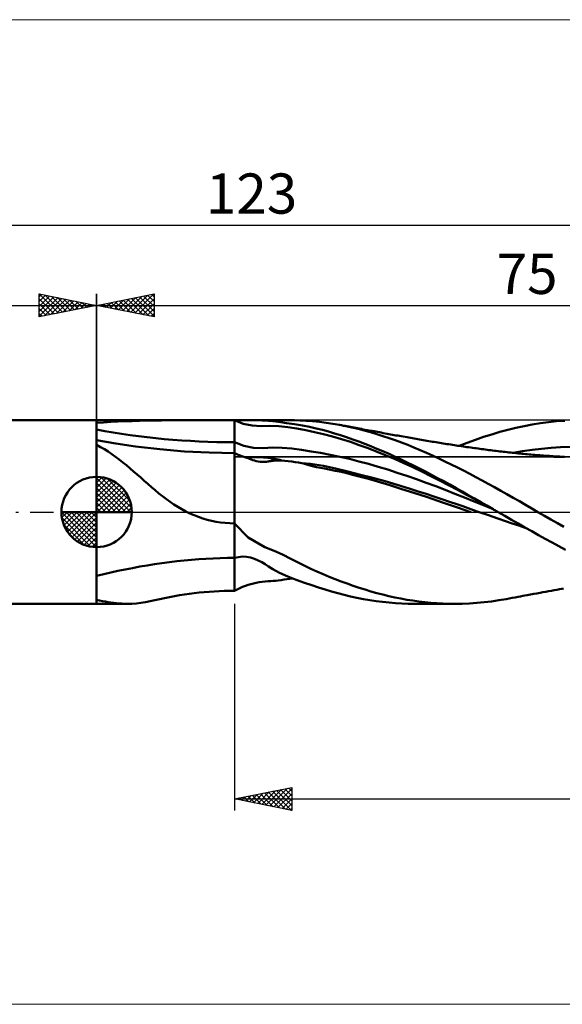
# Model space of a CAD drawing. Units: millimetres. Extents: x -26 to 253, y -43 to 43.
# Drawn here: x 41 to 89, y -43 to 43 of the extents above; entities that cross this region are included whole.
import ezdxf
from ezdxf.enums import TextEntityAlignment as Align

# ---------------------------------------------------------------- set-up
doc = ezdxf.new("R2010")
doc.units = ezdxf.units.MM
doc.header["$LTSCALE"] = 5.05
doc.linetypes.add('cc_dim_arrow', pattern=[0])
doc.linetypes.add('LONGDASH_DASH', pattern=[0.85, 0.4, -0.2, 0.05, -0.2])
for name, color, linetype in [('1', 4, 'CONTINUOUS'), ('2', 7, 'CONTINUOUS'), ('4', 2, 'LONGDASH_DASH'), ('CUT', 1, 'CONTINUOUS'), ('INFTOTAL', 9, 'CONTINUOUS'), ('NOCUT', 7, 'CONTINUOUS'), ('SK1', 4, 'CONTINUOUS'), ('SK2', 7, 'CONTINUOUS'), ('SK4', 2, 'LONGDASH_DASH')]:
    doc.layers.add(name, color=color, linetype=linetype)
doc.styles.get("Standard").update_dxf_attribs({"font": 'Monospac821 BT'})

msp = doc.modelspace()

# ---------------------------------------------------------------- linework, layer by layer
at = {"color": 4, "linetype": 'cc_dim_arrow'}
for p, q in [((48, 2.983), (48.077, 3.06)), ((48, 2.55), (48.474, 3.024)), ((48, 2.983), (50.983, 0)), ((48, 2.117), (48.83, 2.946)), ((48, 1.684), (49.153, 2.836)), ((48, 1.25), (49.447, 2.698)), ((48.377, 3.039), (51.039, 0.377)), ((48.932, 2.917), (50.917, 0.932)), ((48, 2.55), (50.55, 0)), ((48, 0.817), (49.717, 2.534)), ((48, 0.384), (49.964, 2.349)), ((48, 2.117), (50.117, 0)), ((48.049, 0), (50.189, 2.14)), ((48.482, 0), (50.392, 1.91)), ((49.82, 2.462), (50.462, 1.82)), ((48, 1.684), (49.684, 0)), ((48, 1.25), (49.25, 0)), ((48.915, 0), (50.574, 1.659)), ((49.348, 0), (50.731, 1.383)), ((49.781, 0), (50.864, 1.082)), ((44.94, -0.077), (45.017, 0)), ((44.976, -0.474), (45.45, 0)), ((45.054, -0.83), (45.883, 0)), ((45.164, -1.153), (46.316, 0)), ((45.302, -1.447), (46.75, 0)), ((45.353, 0), (48, -2.647)), ((45.466, -1.717), (47.183, 0)), ((45.651, -1.964), (47.616, 0)), ((45.786, 0), (48, -2.214)), ((46.219, 0), (48, -1.781)), ((46.652, 0), (48, -1.348)), ((47.085, 0), (48, -0.915)), ((47.518, 0), (48, -0.482)), ((47.951, 0), (48, -0.049)), ((48, 0.817), (48.817, 0)), ((48, 0.384), (48.384, 0)), ((50.214, 0), (50.968, 0.754)), ((50.647, 0), (51.037, 0.39)), ((44.938, -0.019), (47.981, -3.062)), ((44.979, -0.492), (47.508, -3.021)), ((45.86, -2.189), (48, -0.049)), ((46.09, -2.392), (48, -0.482)), ((45.137, -1.084), (46.916, -2.863)), ((46.341, -2.574), (48, -0.915)), ((46.617, -2.731), (48, -1.348)), ((46.918, -2.864), (48, -1.781)), ((47.246, -2.968), (48, -2.214)), ((47.61, -3.037), (48, -2.647))]:
    msp.add_line(p, q, dxfattribs=at)
at = {"layer": '1', "color": 4, "linetype": 'CONTINUOUS', "lineweight": 50}
for p, q in [((48, 8), (60, 8)), ((48, 8), (48, 8)), ((48, 7.192), (48, 8)), ((48, 7.76), (48, 8)), ((48, 7.76), (48.612, 7.806)), ((48, 7.76), (48, 7.76)), ((48, 7.76), (48, 7.76)), ((48, 7.76), (48, 7.76)), ((48, 7.76), (48, 7.76)), ((48, 7.76), (48, 7.76)), ((48, 7.76), (48, 7.76)), ((48.612, 7.806), (49.229, 7.846)), ((49.229, 7.846), (49.85, 7.879)), ((49.85, 7.879), (50.475, 7.906)), ((50.475, 7.906), (51.104, 7.929)), ((51.104, 7.929), (51.736, 7.947)), ((51.736, 7.947), (52.37, 7.962)), ((52.37, 7.962), (53.007, 7.973)), ((53.007, 7.973), (53.645, 7.982)), ((53.645, 7.982), (54.284, 7.988)), ((54.284, 7.988), (54.923, 7.993)), ((54.923, 7.993), (55.563, 7.996)), ((55.563, 7.996), (56.203, 7.998)), ((56.203, 7.998), (56.841, 7.999)), ((56.841, 7.999), (57.478, 8)), ((57.478, 8), (58.113, 8)), ((58.113, 8), (58.745, 8)), ((59.374, 8), (58.745, 8)), ((60, 8), (59.374, 8)), ((60, 8), (60, 8)), ((60, 8), (60, 8)), ((60, 8), (60, 8)), ((60, 8), (60, 8)), ((60, 8), (60, 8)), ((60, 8), (60, 8)), ((60.775, 7.693), (60, 8)), ((60.249, 8), (60, 8)), ((60, -6.864), (60, 8)), ((60.503, 7.999), (60.249, 8)), ((60.76, 7.999), (60.503, 7.999)), ((60.76, 7.999), (61.018, 7.999)), ((61.018, 7.999), (61.271, 8)), ((61.271, 8), (61.519, 8)), ((61.514, 8), (64.753, 8)), ((61.836, 7.999), (61.519, 8)), ((62.143, 7.994), (61.836, 7.999)), ((62.427, 7.986), (62.143, 7.994)), ((62.699, 7.971), (62.427, 7.986)), ((62.975, 7.95), (62.699, 7.971)), ((63.347, 7.912), (62.975, 7.95)), ((63.887, 7.846), (63.347, 7.912)), ((64.554, 7.753), (63.887, 7.846)), ((65.238, 7.646), (64.554, 7.753)), ((65.25, 7.995), (64.754, 8)), ((65.744, 7.978), (65.25, 7.995)), ((66.245, 7.95), (65.744, 7.978)), ((66.807, 7.904), (66.245, 7.95)), ((67.406, 7.843), (66.807, 7.904)), ((68.001, 7.769), (67.406, 7.843)), ((68.586, 7.683), (68.001, 7.769)), ((85.943, 7.622), (86.654, 7.736)), ((86.654, 7.736), (87.362, 7.831)), ((87.362, 7.831), (88.066, 7.904)), ((88.066, 7.904), (88.777, 7.957)), ((48, 7.119), (48, 7.192)), ((48, 7.049), (48, 7.119)), ((48, 6.978), (48, 7.049)), ((48, 6.906), (48, 6.978)), ((48, 6.835), (48, 6.906)), ((61.547, 7.528), (60.775, 7.693)), ((62.32, 7.484), (61.547, 7.528)), ((62.32, 7.484), (63.101, 7.503)), ((63.885, 7.48), (63.101, 7.503)), ((64.666, 7.397), (63.885, 7.48)), ((65.444, 7.277), (64.666, 7.397)), ((65.936, 7.528), (65.238, 7.646)), ((66.218, 7.129), (65.444, 7.277)), ((66.558, 7.41), (65.936, 7.528)), ((66.992, 6.964), (66.218, 7.129)), ((67.128, 7.284), (66.558, 7.41)), ((67.77, 6.78), (66.992, 6.964)), ((67.676, 7.148), (67.128, 7.284)), ((68.198, 7.004), (67.676, 7.148)), ((68.722, 6.85), (68.198, 7.004)), ((69.162, 7.585), (68.586, 7.683)), ((69.701, 7.481), (69.162, 7.585)), ((69.332, 7.554), (69.162, 7.585)), ((69.503, 7.523), (69.332, 7.554)), ((69.655, 7.495), (69.503, 7.523)), ((69.808, 7.467), (69.655, 7.495)), ((70.24, 7.365), (69.701, 7.481)), ((69.96, 7.439), (69.808, 7.467)), ((70.112, 7.411), (69.96, 7.439)), ((70.264, 7.382), (70.112, 7.411)), ((70.779, 7.238), (70.24, 7.365)), ((70.417, 7.354), (70.264, 7.382)), ((70.569, 7.326), (70.417, 7.354)), ((70.721, 7.298), (70.569, 7.326)), ((70.892, 7.266), (70.721, 7.298)), ((71.319, 7.1), (70.779, 7.238)), ((71.062, 7.235), (70.892, 7.266)), ((71.233, 7.203), (71.062, 7.235)), ((71.404, 7.172), (71.233, 7.203)), ((71.859, 6.951), (71.319, 7.1)), ((71.557, 7.143), (71.404, 7.172)), ((71.71, 7.115), (71.557, 7.143)), ((71.863, 7.087), (71.71, 7.115)), ((72.399, 6.791), (71.859, 6.951)), ((72.016, 7.059), (71.863, 7.087)), ((72.169, 7.031), (72.016, 7.059)), ((72.322, 7.003), (72.169, 7.031)), ((72.475, 6.974), (72.322, 7.003)), ((72.628, 6.946), (72.475, 6.974)), ((72.797, 6.915), (72.628, 6.946)), ((72.966, 6.884), (72.797, 6.915)), ((73.135, 6.853), (72.966, 6.884)), ((82.419, 6.765), (83.123, 6.974)), ((83.123, 6.974), (83.822, 7.164)), ((83.822, 7.164), (84.524, 7.335)), ((84.524, 7.335), (85.232, 7.488)), ((85.232, 7.488), (85.943, 7.622)), ((48, 6.768), (48, 6.835)), ((48, 6.705), (48, 6.768)), ((48, 6.645), (48, 6.705)), ((48, 6.586), (48, 6.645)), ((48, 6.53), (48, 6.586)), ((48, 6.48), (48, 6.53)), ((48, 6.435), (48, 6.48)), ((48, 6.395), (48, 6.435)), ((48, 6.358), (48, 6.395)), ((48, 6.325), (48, 6.358)), ((48, 6.299), (48, 6.325)), ((48, 6.278), (48, 6.299)), ((48, 6.262), (48, 6.278)), ((49.669, 5.963), (48, 6.262)), ((48, 6.258), (48, 6.262)), ((48, 6.246), (48, 6.258)), ((48, 6.224), (48, 6.246)), ((48, 6.194), (48, 6.224)), ((48, 6.156), (48, 6.194)), ((48, 6.11), (48, 6.156)), ((48, 6.057), (48, 6.11)), ((48, 5.998), (48, 6.057)), ((60.833, 5.756), (60, 6.08)), ((68.548, 6.575), (67.77, 6.78)), ((69.327, 6.349), (68.548, 6.575)), ((69.249, 6.686), (68.722, 6.85)), ((69.777, 6.513), (69.249, 6.686)), ((70.105, 6.102), (69.327, 6.349)), ((70.305, 6.331), (69.777, 6.513)), ((70.883, 5.837), (70.105, 6.102)), ((70.833, 6.141), (70.305, 6.331)), ((71.361, 5.941), (70.833, 6.141)), ((72.939, 6.62), (72.399, 6.791)), ((73.478, 6.44), (72.939, 6.62)), ((73.304, 6.822), (73.135, 6.853)), ((73.459, 6.793), (73.304, 6.822)), ((73.614, 6.765), (73.459, 6.793)), ((74.017, 6.25), (73.478, 6.44)), ((73.768, 6.737), (73.614, 6.765)), ((73.923, 6.708), (73.768, 6.737)), ((74.078, 6.68), (73.923, 6.708)), ((74.557, 6.05), (74.017, 6.25)), ((74.233, 6.652), (74.078, 6.68)), ((74.388, 6.624), (74.233, 6.652)), ((74.542, 6.597), (74.388, 6.624)), ((74.708, 6.567), (74.542, 6.597)), ((75.098, 5.841), (74.557, 6.05)), ((74.873, 6.538), (74.708, 6.567)), ((75.039, 6.508), (74.873, 6.538)), ((75.204, 6.479), (75.039, 6.508)), ((75.359, 6.452), (75.204, 6.479)), ((75.514, 6.425), (75.359, 6.452)), ((75.669, 6.398), (75.514, 6.425)), ((75.824, 6.372), (75.669, 6.398)), ((75.979, 6.345), (75.824, 6.372)), ((76.135, 6.319), (75.979, 6.345)), ((76.29, 6.292), (76.135, 6.319)), ((76.445, 6.266), (76.29, 6.292)), ((76.61, 6.238), (76.445, 6.266)), ((76.775, 6.21), (76.61, 6.238)), ((76.94, 6.182), (76.775, 6.21)), ((77.105, 6.155), (76.94, 6.182)), ((77.262, 6.128), (77.105, 6.155)), ((77.418, 6.102), (77.262, 6.128)), ((77.575, 6.076), (77.418, 6.102)), ((77.731, 6.051), (77.575, 6.076)), ((77.887, 6.025), (77.731, 6.051)), ((78.044, 6), (77.887, 6.025)), ((79.587, 5.759), (80.289, 6.035)), ((80.289, 6.035), (80.999, 6.296)), ((80.999, 6.296), (81.71, 6.539)), ((81.71, 6.539), (82.419, 6.765)), ((48, 5.929), (48, 5.998)), ((48, 5.85), (48, 5.929)), ((48, 5.85), (48, 5.85)), ((48, 5.85), (48, 5.85)), ((48, 5.85), (48, 5.85)), ((48, 5.85), (48, 5.85)), ((48, 5.85), (48, 5.85)), ((48, 5.85), (48, 5.85)), ((48.344, 5.663), (48, 5.85)), ((48, -5.564), (48, 5.85)), ((48, -5.564), (48, 5.85)), ((48.68, 5.465), (48.344, 5.663)), ((49.008, 5.258), (48.68, 5.465)), ((49.332, 5.041), (49.008, 5.258)), ((51.383, 5.708), (49.669, 5.963)), ((53.494, 5.461), (51.383, 5.708)), ((55.645, 5.283), (53.494, 5.461)), ((57.816, 5.175), (55.645, 5.283)), ((60, 5.14), (57.816, 5.175)), ((61.663, 5.597), (60.833, 5.756)), ((62.496, 5.575), (61.663, 5.597)), ((62.496, 5.575), (63.335, 5.615)), ((64.175, 5.592), (63.335, 5.615)), ((65.012, 5.519), (64.175, 5.592)), ((65.846, 5.411), (65.012, 5.519)), ((66.678, 5.284), (65.846, 5.411)), ((67.512, 5.144), (66.678, 5.284)), ((71.66, 5.553), (70.883, 5.837)), ((71.887, 5.732), (71.361, 5.941)), ((72.438, 5.252), (71.66, 5.553)), ((72.415, 5.515), (71.887, 5.732)), ((72.946, 5.29), (72.415, 5.515)), ((73.215, 4.935), (72.438, 5.252)), ((73.477, 5.058), (72.946, 5.29)), ((75.639, 5.624), (75.098, 5.841)), ((76.182, 5.398), (75.639, 5.624)), ((76.723, 5.164), (76.182, 5.398)), ((77.262, 4.922), (76.723, 5.164)), ((78.2, 5.974), (78.044, 6)), ((78.356, 5.949), (78.2, 5.974)), ((78.519, 5.923), (78.356, 5.949)), ((78.681, 5.898), (78.519, 5.923)), ((78.844, 5.872), (78.681, 5.898)), ((79.006, 5.847), (78.844, 5.872)), ((79.163, 5.823), (79.006, 5.847)), ((79.32, 5.799), (79.163, 5.823)), ((79.476, 5.776), (79.32, 5.799)), ((79.633, 5.753), (79.476, 5.776)), ((79.79, 5.73), (79.633, 5.753)), ((79.947, 5.707), (79.79, 5.73)), ((80.104, 5.684), (79.947, 5.707)), ((80.26, 5.662), (80.104, 5.684)), ((80.422, 5.638), (80.26, 5.662)), ((80.584, 5.615), (80.422, 5.638)), ((80.745, 5.593), (80.584, 5.615)), ((80.907, 5.57), (80.745, 5.593)), ((81.065, 5.548), (80.907, 5.57)), ((81.223, 5.526), (81.065, 5.548)), ((81.382, 5.504), (81.223, 5.526)), ((81.54, 5.483), (81.382, 5.504)), ((81.698, 5.462), (81.54, 5.483)), ((81.856, 5.441), (81.698, 5.462)), ((82.014, 5.42), (81.856, 5.441)), ((82.173, 5.4), (82.014, 5.42)), ((82.331, 5.379), (82.173, 5.4)), ((82.49, 5.359), (82.331, 5.379)), ((82.649, 5.34), (82.49, 5.359)), ((82.808, 5.32), (82.649, 5.34)), ((82.967, 5.301), (82.808, 5.32)), ((83.125, 5.283), (82.967, 5.301)), ((83.284, 5.264), (83.125, 5.283)), ((83.443, 5.246), (83.284, 5.264)), ((83.601, 5.229), (83.443, 5.246)), ((83.76, 5.211), (83.601, 5.229)), ((83.919, 5.194), (83.76, 5.211)), ((84.077, 5.177), (83.919, 5.194)), ((84.235, 5.16), (84.077, 5.177)), ((84.393, 5.144), (84.235, 5.16)), ((84.284, 5.157), (85.111, 5.291)), ((85.111, 5.291), (85.937, 5.406)), ((85.937, 5.406), (86.764, 5.503)), ((86.764, 5.503), (87.591, 5.583)), ((87.591, 5.583), (88.417, 5.642)), ((88.417, 5.642), (89.244, 5.68)), ((49.651, 4.813), (49.332, 5.041)), ((49.968, 4.575), (49.651, 4.813)), ((50.285, 4.327), (49.968, 4.575)), ((50.602, 4.069), (50.285, 4.327)), ((60.164, 5.062), (60, 5.14)), ((60.329, 4.991), (60.164, 5.062)), ((60.493, 4.925), (60.329, 4.991)), ((60.657, 4.865), (60.493, 4.925)), ((60.821, 4.811), (60.657, 4.865)), ((60.985, 4.762), (60.821, 4.811)), ((60.985, 4.762), (61.017, 4.77)), ((61.089, 4.726), (60.985, 4.762)), ((61.017, 4.77), (61.064, 4.776)), ((61.064, 4.776), (61.125, 4.78)), ((61.203, 4.681), (61.089, 4.726)), ((61.125, 4.78), (61.199, 4.784)), ((61.199, 4.784), (61.285, 4.787)), ((61.327, 4.631), (61.203, 4.681)), ((61.285, 4.787), (61.384, 4.789)), ((61.46, 4.578), (61.327, 4.631)), ((61.384, 4.789), (61.493, 4.79)), ((61.6, 4.526), (61.46, 4.578)), ((61.493, 4.79), (61.608, 4.79)), ((61.748, 4.479), (61.6, 4.526)), ((61.723, 4.789), (61.608, 4.79)), ((61.837, 4.788), (61.723, 4.789)), ((61.902, 4.438), (61.748, 4.479)), ((61.947, 4.786), (61.837, 4.788)), ((62.071, 4.404), (61.902, 4.438)), ((62.054, 4.784), (61.947, 4.786)), ((62.16, 4.781), (62.054, 4.784)), ((62.255, 4.378), (62.071, 4.404)), ((62.264, 4.777), (62.16, 4.781)), ((62.447, 4.365), (62.255, 4.378)), ((62.367, 4.773), (62.264, 4.777)), ((62.467, 4.767), (62.367, 4.773)), ((62.447, 4.365), (62.64, 4.368)), ((62.566, 4.761), (62.467, 4.767)), ((62.663, 4.753), (62.566, 4.761)), ((62.64, 4.368), (62.811, 4.383)), ((62.758, 4.745), (62.663, 4.753)), ((62.85, 4.735), (62.758, 4.745)), ((62.811, 4.383), (62.923, 4.4)), ((62.935, 4.724), (62.85, 4.735)), ((62.923, 4.4), (62.978, 4.41)), ((63.027, 4.711), (62.935, 4.724)), ((62.978, 4.41), (63.027, 4.419)), ((63.147, 4.692), (63.027, 4.711)), ((63.027, 4.419), (63.076, 4.428)), ((63.076, 4.428), (63.125, 4.436)), ((63.125, 4.436), (63.175, 4.443)), ((63.27, 4.672), (63.147, 4.692)), ((63.175, 4.443), (63.226, 4.451)), ((63.226, 4.451), (63.276, 4.457)), ((63.394, 4.65), (63.27, 4.672)), ((63.276, 4.457), (63.327, 4.464)), ((63.327, 4.464), (63.378, 4.47)), ((63.378, 4.47), (63.429, 4.475)), ((63.516, 4.627), (63.394, 4.65)), ((63.429, 4.475), (63.478, 4.48)), ((63.478, 4.48), (63.525, 4.485)), ((63.628, 4.605), (63.516, 4.627)), ((63.525, 4.485), (63.571, 4.488)), ((63.571, 4.488), (63.616, 4.492)), ((63.616, 4.492), (63.66, 4.494)), ((63.729, 4.585), (63.628, 4.605)), ((63.66, 4.494), (63.703, 4.497)), ((63.703, 4.497), (63.746, 4.498)), ((63.818, 4.566), (63.729, 4.585)), ((63.746, 4.498), (63.789, 4.5)), ((63.789, 4.5), (63.831, 4.501)), ((63.895, 4.549), (63.818, 4.566)), ((63.831, 4.501), (63.874, 4.502)), ((63.874, 4.502), (63.917, 4.502)), ((63.958, 4.535), (63.895, 4.549)), ((63.917, 4.502), (63.961, 4.502)), ((64.007, 4.524), (63.958, 4.535)), ((64.006, 4.502), (63.961, 4.502)), ((64.051, 4.501), (64.006, 4.502)), ((64.053, 4.512), (64.007, 4.524)), ((64.098, 4.5), (64.051, 4.501)), ((64.098, 4.5), (64.053, 4.512)), ((64.397, 4.468), (64.098, 4.5)), ((64.695, 4.432), (64.397, 4.468)), ((64.993, 4.392), (64.695, 4.432)), ((65.291, 4.348), (64.993, 4.392)), ((65.589, 4.301), (65.291, 4.348)), ((65.885, 4.251), (65.589, 4.301)), ((68.348, 4.989), (67.512, 5.144)), ((69.184, 4.814), (68.348, 4.989)), ((70.02, 4.622), (69.184, 4.814)), ((70.855, 4.413), (70.02, 4.622)), ((71.69, 4.187), (70.855, 4.413)), ((73.992, 4.603), (73.215, 4.935)), ((74.008, 4.818), (73.477, 5.058)), ((74.77, 4.256), (73.992, 4.603)), ((74.537, 4.572), (74.008, 4.818)), ((75.066, 4.318), (74.537, 4.572)), ((75.592, 4.058), (75.066, 4.318)), ((77.801, 4.672), (77.262, 4.922)), ((78.34, 4.415), (77.801, 4.672)), ((78.881, 4.152), (78.34, 4.415)), ((84.551, 5.128), (84.393, 5.144)), ((84.709, 5.112), (84.551, 5.128)), ((84.869, 5.095), (84.709, 5.112)), ((85.029, 5.08), (84.869, 5.095)), ((85.189, 5.064), (85.029, 5.08)), ((85.349, 5.049), (85.189, 5.064)), ((85.509, 5.034), (85.349, 5.049)), ((85.669, 5.019), (85.509, 5.034)), ((85.829, 5.004), (85.669, 5.019)), ((85.989, 4.99), (85.829, 5.004)), ((86.145, 4.977), (85.989, 4.99)), ((86.3, 4.964), (86.145, 4.977)), ((86.455, 4.951), (86.3, 4.964)), ((86.61, 4.939), (86.455, 4.951)), ((86.771, 4.926), (86.61, 4.939)), ((86.931, 4.914), (86.771, 4.926)), ((87.092, 4.902), (86.931, 4.914)), ((87.252, 4.891), (87.092, 4.902)), ((87.413, 4.88), (87.252, 4.891)), ((87.573, 4.87), (87.413, 4.88)), ((87.734, 4.86), (87.573, 4.87)), ((87.895, 4.85), (87.734, 4.86)), ((87.838, 4.8), (88.514, 4.8)), ((88.049, 4.841), (87.895, 4.85)), ((88.203, 4.832), (88.049, 4.841)), ((88.357, 4.823), (88.203, 4.832)), ((88.512, 4.814), (88.357, 4.823)), ((88.762, 4.801), (88.512, 4.814)), ((50.915, 3.804), (50.602, 4.069)), ((51.225, 3.537), (50.915, 3.804)), ((51.532, 3.266), (51.225, 3.537)), ((66.01, 4.214), (65.885, 4.251)), ((66.635, 4.197), (65.885, 4.251)), ((66.209, 4.158), (66.01, 4.214)), ((66.474, 4.085), (66.209, 4.158)), ((66.8, 4), (66.474, 4.085)), ((67.764, 4.01), (66.635, 4.197)), ((67.15, 3.916), (66.8, 4)), ((67.507, 3.84), (67.15, 3.916)), ((67.843, 3.777), (67.507, 3.84)), ((68.808, 3.777), (67.764, 4.01)), ((68.246, 3.706), (67.843, 3.777)), ((68.776, 3.601), (68.246, 3.706)), ((69.299, 3.488), (68.776, 3.601)), ((69.891, 3.524), (68.808, 3.777)), ((69.8, 3.371), (69.299, 3.488)), ((71.001, 3.252), (69.891, 3.524)), ((72.525, 3.947), (71.69, 4.187)), ((73.36, 3.693), (72.525, 3.947)), ((74.195, 3.426), (73.36, 3.693)), ((75.547, 3.894), (74.77, 4.256)), ((76.325, 3.519), (75.547, 3.894)), ((76.115, 3.793), (75.592, 4.058)), ((76.641, 3.522), (76.115, 3.793)), ((77.103, 3.135), (76.325, 3.519)), ((77.172, 3.245), (76.641, 3.522)), ((79.423, 3.882), (78.881, 4.152)), ((79.964, 3.607), (79.423, 3.882)), ((80.506, 3.326), (79.964, 3.607)), ((48, 0), (48, 3.062)), ((51.84, 2.993), (51.532, 3.266)), ((52.15, 2.718), (51.84, 2.993)), ((52.464, 2.441), (52.15, 2.718)), ((70.277, 3.253), (69.8, 3.371)), ((70.746, 3.132), (70.277, 3.253)), ((71.213, 3.007), (70.746, 3.132)), ((72.069, 2.967), (71.001, 3.252)), ((71.683, 2.881), (71.213, 3.007)), ((72.469, 2.661), (71.683, 2.881)), ((73.13, 2.674), (72.069, 2.967)), ((73.542, 2.331), (72.469, 2.661)), ((74.188, 2.374), (73.13, 2.674)), ((75.03, 3.146), (74.195, 3.426)), ((75.865, 2.852), (75.03, 3.146)), ((76.701, 2.549), (75.865, 2.852)), ((77.881, 2.742), (77.103, 3.135)), ((77.705, 2.962), (77.172, 3.245)), ((78.239, 2.675), (77.705, 2.962)), ((78.658, 2.34), (77.881, 2.742)), ((78.773, 2.383), (78.239, 2.675)), ((81.045, 3.04), (80.506, 3.326)), ((81.583, 2.749), (81.045, 3.04)), ((82.121, 2.455), (81.583, 2.749)), ((52.784, 2.163), (52.464, 2.441)), ((53.107, 1.889), (52.784, 2.163)), ((53.43, 1.624), (53.107, 1.889)), ((74.591, 1.994), (73.542, 2.331)), ((75.236, 2.054), (74.188, 2.374)), ((75.646, 1.664), (74.591, 1.994)), ((76.013, 1.796), (75.236, 2.054)), ((76.694, 1.571), (76.013, 1.796)), ((77.536, 2.238), (76.701, 2.549)), ((78.371, 1.919), (77.536, 2.238)), ((79.206, 1.593), (78.371, 1.919)), ((79.436, 1.929), (78.658, 2.34)), ((79.306, 2.087), (78.773, 2.383)), ((79.836, 1.788), (79.306, 2.087)), ((80.213, 1.51), (79.436, 1.929)), ((80.376, 1.481), (79.836, 1.788)), ((82.659, 2.156), (82.121, 2.455)), ((83.2, 1.855), (82.659, 2.156)), ((83.742, 1.55), (83.2, 1.855)), ((53.753, 1.368), (53.43, 1.624)), ((54.077, 1.122), (53.753, 1.368)), ((54.405, 0.886), (54.077, 1.122)), ((54.737, 0.661), (54.405, 0.886)), ((76.83, 1.288), (75.646, 1.664)), ((77.376, 1.349), (76.694, 1.571)), ((78.13, 0.837), (76.83, 1.288)), ((78.06, 1.126), (77.376, 1.349)), ((78.746, 0.897), (78.06, 1.126)), ((79.384, 0.676), (78.746, 0.897)), ((80.042, 1.258), (79.206, 1.593)), ((80.877, 0.921), (80.042, 1.258)), ((80.991, 1.089), (80.213, 1.51)), ((80.918, 1.173), (80.376, 1.481)), ((81.712, 0.582), (80.877, 0.921)), ((81.461, 0.864), (80.918, 1.173)), ((81.769, 0.666), (80.991, 1.089)), ((82.004, 0.553), (81.461, 0.864)), ((84.284, 1.243), (83.742, 1.55)), ((84.825, 0.933), (84.284, 1.243)), ((85.364, 0.623), (84.825, 0.933)), ((48, 0), (44.938, 0)), ((48, 0), (51.062, 0)), ((48, -3.062), (48, 0)), ((55.074, 0.448), (54.737, 0.661)), ((55.418, 0.246), (55.074, 0.448)), ((55.769, 0.057), (55.418, 0.246)), ((56.129, -0.119), (55.769, 0.057)), ((79.442, 0.386), (78.13, 0.837)), ((79.887, 0.496), (79.384, 0.676)), ((80.598, 0), (79.442, 0.386)), ((80.363, 0.328), (79.887, 0.496)), ((80.842, 0.163), (80.363, 0.328)), ((81.324, 0), (80.842, 0.163)), ((82.14, -0.275), (81.324, 0)), ((82.547, 0.241), (81.712, 0.582)), ((82.546, 0.242), (81.769, 0.666)), ((82.545, 0.242), (82.004, 0.553)), ((82.615, 0.202), (82.545, 0.242)), ((82.545, 0.242), (82.545, 0.242)), ((82.546, 0.242), (82.546, 0.242)), ((82.546, 0.242), (82.546, 0.242)), ((82.546, 0.242), (82.546, 0.242)), ((82.546, 0.242), (82.546, 0.242)), ((82.546, 0.242), (82.546, 0.242)), ((82.546, 0.242), (82.546, 0.242)), ((82.546, 0.242), (82.546, 0.242)), ((82.685, 0.161), (82.615, 0.202)), ((82.755, 0.121), (82.685, 0.161)), ((82.825, 0.081), (82.755, 0.121)), ((82.895, 0.04), (82.825, 0.081)), ((82.965, 0), (82.895, 0.04)), ((83.548, -0.339), (82.965, 0)), ((85.902, 0.312), (85.364, 0.623)), ((86.441, 0), (85.902, 0.312)), ((87.008, -0.327), (86.441, 0)), ((56.495, -0.281), (56.129, -0.119)), ((56.866, -0.427), (56.495, -0.281)), ((57.243, -0.556), (56.866, -0.427)), ((57.626, -0.67), (57.243, -0.556)), ((58.015, -0.767), (57.626, -0.67)), ((58.407, -0.846), (58.015, -0.767)), ((58.803, -0.908), (58.407, -0.846)), ((82.951, -0.552), (82.14, -0.275)), ((83.622, -0.789), (82.951, -0.552)), ((84.131, -0.677), (83.548, -0.339)), ((84.193, -0.99), (83.622, -0.789)), ((84.718, -1.014), (84.131, -0.677)), ((87.576, -0.653), (87.008, -0.327)), ((88.133, -0.972), (87.576, -0.653)), ((59.2, -0.953), (58.803, -0.908)), ((59.599, -0.979), (59.2, -0.953)), ((60, -0.988), (59.599, -0.979)), ((61.192, -2.226), (60, -0.988)), ((60, -0.988), (60, -0.988)), ((60, -0.988), (60, -0.988)), ((60, -0.988), (60, -0.988)), ((60, -0.988), (60, -0.988)), ((60, -0.988), (60, -0.988)), ((60, -0.988), (60, -0.988)), ((60, -4), (60, -0.988)), ((84.765, -1.183), (84.193, -0.99)), ((85.31, -1.35), (84.718, -1.014)), ((85.342, -1.371), (84.765, -1.183)), ((85.902, -1.684), (85.31, -1.35)), ((86.495, -2.016), (85.902, -1.684)), ((88.69, -1.29), (88.133, -0.972)), ((62.639, -3.056), (61.192, -2.226)), ((87.086, -2.345), (86.495, -2.016)), ((87.673, -2.669), (87.086, -2.345)), ((63.461, -3.387), (62.639, -3.056)), ((64.181, -3.718), (63.461, -3.387)), ((88.263, -2.989), (87.673, -2.669)), ((88.855, -3.303), (88.263, -2.989)), ((54.335, -4.366), (54.978, -4.288)), ((54.978, -4.288), (55.619, -4.22)), ((55.619, -4.22), (56.258, -4.161)), ((56.258, -4.161), (56.894, -4.111)), ((56.894, -4.111), (57.526, -4.071)), ((57.526, -4.071), (58.154, -4.04)), ((58.154, -4.04), (58.776, -4.018)), ((58.776, -4.018), (59.391, -4.004)), ((59.391, -4.004), (60, -4)), ((60, -4), (60.349, -3.924)), ((60, -4), (60, -4)), ((60, -4), (60, -4)), ((60, -4), (60, -4)), ((60, -4), (60, -4)), ((60, -4), (60, -4)), ((60.349, -3.924), (60.705, -3.892)), ((61.064, -3.908), (60.705, -3.892)), ((61.414, -3.973), (61.064, -3.908)), ((61.754, -4.08), (61.414, -3.973)), ((62.081, -4.224), (61.754, -4.08)), ((62.385, -4.383), (62.081, -4.224)), ((64.916, -4.081), (64.181, -3.718)), ((65.568, -4.412), (64.916, -4.081)), ((49.236, -5.275), (49.862, -5.138)), ((49.862, -5.138), (50.493, -5.006)), ((50.493, -5.006), (51.128, -4.88)), ((51.128, -4.88), (51.766, -4.762)), ((51.766, -4.762), (52.406, -4.651)), ((52.406, -4.651), (53.048, -4.548)), ((53.048, -4.548), (53.692, -4.453)), ((53.692, -4.453), (54.335, -4.366)), ((62.674, -4.555), (62.385, -4.383)), ((62.964, -4.743), (62.674, -4.555)), ((63.357, -4.991), (62.964, -4.743)), ((63.938, -5.302), (63.357, -4.991)), ((66.125, -4.694), (65.568, -4.412)), ((66.659, -4.952), (66.125, -4.694)), ((67.196, -5.196), (66.659, -4.952)), ((48, -5.564), (48.615, -5.418)), ((48, -5.7), (48, -5.473)), ((48, -5.564), (48, -5.564)), ((48, -5.564), (48, -5.564)), ((48, -5.564), (48, -5.564)), ((48, -5.564), (48, -5.564)), ((48, -5.564), (48, -5.564)), ((48, -5.924), (48, -5.7)), ((48, -6.143), (48, -5.924)), ((48.615, -5.418), (49.236, -5.275)), ((63.167, -6.021), (63.387, -6.004)), ((63.387, -6.004), (63.608, -5.984)), ((63.608, -5.984), (63.829, -5.96)), ((63.829, -5.96), (64.082, -5.929)), ((64.646, -5.624), (63.938, -5.302)), ((64.082, -5.929), (64.332, -5.896)), ((64.332, -5.896), (64.583, -5.862)), ((64.583, -5.862), (64.829, -5.826)), ((65.372, -5.911), (64.646, -5.624)), ((64.829, -5.826), (65.059, -5.792)), ((66.103, -6.165), (65.372, -5.911)), ((67.737, -5.428), (67.196, -5.196)), ((68.262, -5.643), (67.737, -5.428)), ((68.784, -5.85), (68.262, -5.643)), ((69.305, -6.049), (68.784, -5.85)), ((48, -6.357), (48, -6.143)), ((48, -6.564), (48, -6.357)), ((48, -6.763), (48, -6.564)), ((48, -6.953), (48, -6.763)), ((60, -6.864), (60.239, -6.745)), ((60.239, -6.745), (60.478, -6.634)), ((60.478, -6.634), (60.717, -6.533)), ((60.717, -6.533), (60.956, -6.441)), ((60.956, -6.441), (61.194, -6.358)), ((61.194, -6.358), (61.432, -6.285)), ((61.432, -6.285), (61.67, -6.221)), ((61.67, -6.221), (61.908, -6.168)), ((61.908, -6.168), (62.169, -6.12)), ((62.169, -6.12), (62.429, -6.081)), ((62.429, -6.081), (62.69, -6.053)), ((62.69, -6.053), (62.947, -6.034)), ((62.947, -6.034), (63.167, -6.021)), ((66.734, -6.376), (66.103, -6.165)), ((67.333, -6.574), (66.734, -6.376)), ((67.897, -6.756), (67.333, -6.574)), ((68.449, -6.925), (67.897, -6.756)), ((69.824, -6.24), (69.305, -6.049)), ((70.343, -6.423), (69.824, -6.24)), ((70.861, -6.597), (70.343, -6.423)), ((71.38, -6.762), (70.861, -6.597)), ((71.901, -6.918), (71.38, -6.762)), ((87.373, -6.902), (87.618, -6.858)), ((87.618, -6.858), (87.849, -6.816)), ((87.849, -6.816), (88.08, -6.774)), ((88.08, -6.774), (88.312, -6.732)), ((88.312, -6.732), (88.531, -6.692)), ((88.531, -6.692), (88.679, -6.666)), ((48, -7.134), (48, -6.953)), ((48, -7.308), (48, -7.134)), ((48, -7.481), (48, -7.308)), ((48, -7.651), (48, -7.481)), ((48, -7.651), (48, -7.651)), ((48, -7.651), (48, -7.651)), ((48, -7.651), (48, -7.651)), ((48, -7.651), (48, -7.651)), ((48, -7.651), (48, -7.651)), ((48.259, -7.707), (48, -7.651)), ((48, -8), (48, -7.651)), ((48, -8), (48, -7.651)), ((48.513, -7.76), (48.259, -7.707)), ((52.663, -7.778), (53.069, -7.686)), ((69.004, -7.082), (68.449, -6.925)), ((69.562, -7.227), (69.004, -7.082)), ((70.12, -7.36), (69.562, -7.227)), ((70.678, -7.48), (70.12, -7.36)), ((71.237, -7.588), (70.678, -7.48)), ((71.793, -7.684), (71.237, -7.588)), ((72.352, -7.768), (71.793, -7.684)), ((72.422, -7.064), (71.901, -6.918)), ((72.942, -7.201), (72.422, -7.064)), ((73.463, -7.327), (72.942, -7.201)), ((73.983, -7.443), (73.463, -7.327)), ((74.503, -7.548), (73.983, -7.443)), ((75.024, -7.642), (74.503, -7.548)), ((75.545, -7.725), (75.024, -7.642)), ((82.39, -7.787), (83.029, -7.694)), ((83.029, -7.694), (83.671, -7.585)), ((83.671, -7.585), (83.932, -7.537)), ((83.932, -7.537), (84.194, -7.489)), ((84.194, -7.489), (84.456, -7.441)), ((84.456, -7.441), (84.716, -7.393)), ((84.716, -7.393), (84.916, -7.356)), ((84.916, -7.356), (85.116, -7.319)), ((85.116, -7.319), (85.315, -7.282)), ((85.315, -7.282), (85.516, -7.245)), ((85.516, -7.245), (85.798, -7.192)), ((85.798, -7.192), (86.076, -7.141)), ((86.076, -7.141), (86.355, -7.089)), ((86.355, -7.089), (86.631, -7.038)), ((86.631, -7.038), (86.878, -6.992)), ((86.878, -6.992), (87.125, -6.947)), ((87.125, -6.947), (87.373, -6.902)), ((48, -8), (48, -8)), ((48, -8), (50.684, -8)), ((48.763, -7.807), (48.513, -7.76)), ((49.009, -7.851), (48.763, -7.807)), ((49.252, -7.889), (49.009, -7.851)), ((49.494, -7.922), (49.252, -7.889)), ((49.733, -7.949), (49.494, -7.922)), ((49.972, -7.971), (49.733, -7.949)), ((50.21, -7.987), (49.972, -7.971)), ((50.448, -7.997), (50.21, -7.987)), ((50.684, -8), (50.448, -7.997)), ((50.684, -8), (51.078, -7.991)), ((51.078, -7.991), (51.469, -7.964)), ((51.469, -7.964), (51.861, -7.919)), ((51.861, -7.919), (52.258, -7.857)), ((52.258, -7.857), (52.663, -7.778)), ((72.912, -7.838), (72.352, -7.768)), ((73.474, -7.896), (72.912, -7.838)), ((74.034, -7.942), (73.474, -7.896)), ((74.594, -7.974), (74.034, -7.942)), ((75.153, -7.994), (74.594, -7.974)), ((75.708, -8), (75.153, -7.994)), ((76.067, -7.798), (75.545, -7.725)), ((75.708, -8), (79.188, -8)), ((76.587, -7.859), (76.067, -7.798)), ((77.106, -7.91), (76.587, -7.859)), ((77.625, -7.949), (77.106, -7.91)), ((78.145, -7.977), (77.625, -7.949)), ((78.666, -7.994), (78.145, -7.977)), ((79.188, -8), (78.666, -7.994)), ((79.188, -8), (79.83, -7.991)), ((79.83, -7.991), (80.472, -7.966)), ((80.472, -7.966), (81.112, -7.923)), ((81.112, -7.923), (81.751, -7.863)), ((81.751, -7.863), (82.39, -7.787))]:
    msp.add_line(p, q, dxfattribs=at)
for centre, radius, start, end in [((48, 0), 3.062, 90, 180), ((48, 0), 3.062, 0, 90), ((48, 0), 3.062, 180, 270), ((48, 0), 3.062, 270, 0), ((60, -36.513), 29.648, 90, 103.51757)]:
    msp.add_arc(centre, radius, start, end, dxfattribs=at)
msp.add_ellipse((60, 22.816), major_axis=(33.473, 0), ratio=0.5, start_param=4.345729, end_param=4.712389, dxfattribs=at)
at = {"layer": '2', "color": 7, "linetype": 'CONTINUOUS', "lineweight": 25}
for p, q in [((48, 0), (48, 19)), ((48, 18), (53, 19)), ((50.979, 17.404), (52.469, 18.894)), ((51.333, 17.333), (52.999, 19)), ((52.445, 18.889), (53, 18.335)), ((52.799, 18.96), (53, 18.759)), ((53, 19), (53, 17)), ((48.151, 17.97), (48.226, 18.045)), ((48.203, 18.041), (48.304, 17.939)), ((48.504, 17.899), (48.756, 18.151)), ((48.556, 18.111), (48.835, 17.833)), ((48.858, 17.828), (49.287, 18.257)), ((48.91, 18.182), (49.365, 17.727)), ((49.211, 17.758), (49.817, 18.363)), ((49.263, 18.253), (49.895, 17.621)), ((49.565, 17.687), (50.347, 18.47)), ((49.617, 18.323), (50.426, 17.515)), ((49.919, 17.616), (50.878, 18.576)), ((49.971, 18.394), (50.956, 17.409)), ((50.272, 17.546), (51.408, 18.682)), ((50.324, 18.465), (51.486, 17.303)), ((50.626, 17.475), (51.938, 18.788)), ((50.678, 18.536), (52.016, 17.197)), ((51.031, 18.606), (52.547, 17.091)), ((51.385, 18.677), (53, 17.062)), ((51.686, 17.263), (53, 18.576)), ((51.738, 18.748), (53, 17.486)), ((52.04, 17.192), (53, 18.152)), ((52.092, 18.818), (53, 17.91)), ((48, 18), (123, 18)), ((53, 17), (48, 18)), ((52.393, 17.121), (53, 17.728)), ((52.747, 17.051), (53, 17.304)), ((60, -8), (60, -26)), ((60, -25), (65, -24)), ((65, -24), (65, -26)), ((60.615, -25.123), (60.923, -24.815)), ((60.848, -24.83), (61.272, -25.254)), ((60.969, -25.194), (61.453, -24.709)), ((61.201, -24.76), (61.802, -25.36)), ((61.322, -25.265), (61.984, -24.603)), ((61.555, -24.689), (62.332, -25.467)), ((61.676, -25.335), (62.514, -24.497)), ((61.909, -24.618), (62.863, -25.573)), ((62.03, -25.406), (63.044, -24.391)), ((62.262, -24.548), (63.393, -25.679)), ((62.383, -25.477), (63.575, -24.285)), ((62.616, -24.477), (63.923, -25.785)), ((62.737, -25.547), (64.105, -24.179)), ((62.969, -24.406), (64.454, -25.891)), ((63.09, -25.618), (64.635, -24.073)), ((63.323, -24.335), (64.984, -25.997)), ((63.444, -25.689), (65, -24.133)), ((63.676, -24.265), (65, -25.588)), ((63.797, -25.759), (65, -24.557)), ((64.03, -24.194), (65, -25.164)), ((64.383, -24.123), (65, -24.74)), ((64.737, -24.053), (65, -24.316)), ((60, -25), (123, -25)), ((65, -26), (60, -25)), ((60.141, -24.972), (60.211, -25.042)), ((60.262, -25.052), (60.393, -24.921)), ((60.494, -24.901), (60.741, -25.148)), ((64.151, -25.83), (65, -24.981)), ((64.504, -25.901), (65, -25.405)), ((64.858, -25.972), (65, -25.83))]:
    msp.add_line(p, q, dxfattribs=at)
at = {"layer": '4', "color": 2, "linetype": 'LONGDASH_DASH', "lineweight": 25}
msp.add_line((48, 0), (123, 0), dxfattribs=at)
at = {"layer": 'CUT', "color": 1, "linetype": 'CONTINUOUS', "lineweight": 25}
for p, q in [((123, 8), (60, 8)), ((60, 8), (60, 4.8)), ((60, 4.8), (123, 4.8))]:
    msp.add_line(p, q, dxfattribs=at)
at = {"layer": 'INFTOTAL', "color": 9, "linetype": 'CONTINUOUS', "lineweight": 18}
for p, q in [((169.4, 42.9), (-26.4, 42.9)), ((-26.4, -42.9), (169.4, -42.9))]:
    msp.add_line(p, q, dxfattribs=at)
at = {"layer": 'NOCUT', "color": 7, "linetype": 'CONTINUOUS', "lineweight": 25}
for p, q in [((60, 8), (48, 8)), ((48, 8), (48, 8)), ((48, 8), (48, 0)), ((60, 4.8), (60, 8)), ((60, 8), (60, 8)), ((122.8, 4.8), (60, 4.8)), ((48, 0), (122.8, 0))]:
    msp.add_line(p, q, dxfattribs=at)
at = {"layer": 'SK1', "color": 4, "linetype": 'CONTINUOUS', "lineweight": 50}
for p, q in [((48, 8), (1, 8)), ((1, -8), (48, -8))]:
    msp.add_line(p, q, dxfattribs=at)
at = {"layer": 'SK2', "color": 7, "linetype": 'CONTINUOUS', "lineweight": 25}
for p, q in [((0, 25), (123, 25)), ((43, 17), (43, 19)), ((43, 19), (48, 18)), ((43, 18.759), (43.201, 18.96)), ((43, 18.335), (43.555, 18.889)), ((43.001, 19), (44.667, 17.333)), ((43.531, 18.894), (45.021, 17.404)), ((48, 19), (48, 8)), ((43, 17.91), (43.908, 18.818)), ((43, 17.486), (44.262, 18.748)), ((43, 17.062), (44.615, 18.677)), ((43, 18.576), (44.314, 17.263)), ((43, 18.152), (43.96, 17.192)), ((43.453, 17.091), (44.969, 18.606)), ((43.984, 17.197), (45.322, 18.536)), ((44.062, 18.788), (45.374, 17.475)), ((44.514, 17.303), (45.676, 18.465)), ((44.592, 18.682), (45.728, 17.546)), ((45.044, 17.409), (46.029, 18.394)), ((45.122, 18.576), (46.081, 17.616)), ((45.574, 17.515), (46.383, 18.323)), ((45.653, 18.47), (46.435, 17.687)), ((46.105, 17.621), (46.737, 18.253)), ((46.183, 18.363), (46.789, 17.758)), ((46.635, 17.727), (47.09, 18.182)), ((46.713, 18.257), (47.142, 17.828)), ((47.165, 17.833), (47.444, 18.111)), ((47.244, 18.151), (47.496, 17.899)), ((47.696, 17.939), (47.797, 18.041)), ((47.774, 18.045), (47.849, 17.97)), ((0, 18), (48, 18)), ((48, 18), (43, 17)), ((43, 17.728), (43.607, 17.121)), ((43, 17.304), (43.253, 17.051))]:
    msp.add_line(p, q, dxfattribs=at)
at = {"layer": 'SK4', "color": 2, "linetype": 'LONGDASH_DASH', "lineweight": 25}
msp.add_line((-5, 0), (128, 0), dxfattribs=at)

# ---------------------------------------------------------------- texts
at = {"layer": '2', "color": 7, "linetype": 'CONTINUOUS', "lineweight": 25}
msp.add_text('75', height=3.5, dxfattribs=at).set_placement((85.5, 19), align=Align.CENTER)
at = {"layer": 'SK2', "color": 7, "linetype": 'CONTINUOUS', "lineweight": 25}
msp.add_text('123', height=3.5, dxfattribs=at).set_placement((61.5, 26), align=Align.CENTER)

doc.saveas('drawing.dxf')
